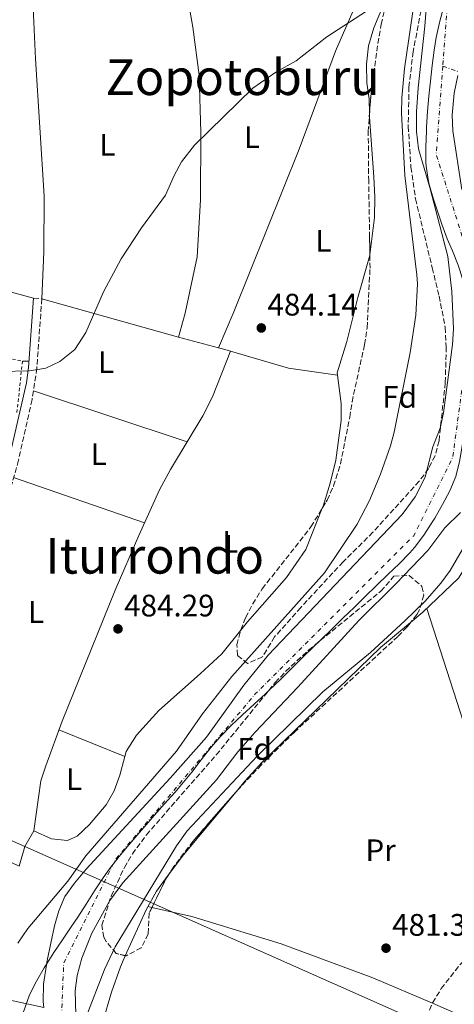
# Model space of a CAD drawing. Units: metres. Extents: x 576491 to 579917, y 4751993 to 4754344.
# Drawn here: x 577715 to 577855, y 4752219 to 4752536 of the extents above; entities that cross this region are included whole.
import ezdxf
from ezdxf.enums import TextEntityAlignment as Align

# ---------------------------------------------------------------- set-up
doc = ezdxf.new("R2010")
doc.units = ezdxf.units.M
doc.header["$MEASUREMENT"] = 0
for name, pattern in [('DGN Style 2', [1.7399219301090239, 1.043953158065414, -0.6959687720436097]), ('DGN Style 3', [2.435890702152634, 1.739921930109024, -0.6959687720436097]), ('DGN Style 4', [2.7856150101045474, 1.391937544087219, -0.6959687720436097, 0.001739921930109024, -0.6959687720436097])]:
    doc.linetypes.add(name, pattern=pattern)
for name, color, linetype, lineweight in [('Camino', 7, 'DGN Style 3', 0), ('Cauce permanente', 151, 'Continuous', 13), ('Cauce permanente (área)', 142, 'Continuous', 13), ('Cota de punto acotado terreno', 7, 'Continuous', 0), ('Curva de nivel intermedia', 30, 'Continuous', 0), ('Edificio', 1, 'Continuous', 13), ('Eje cauce permanente (área)', 70, 'DGN Style 4', 0), ('Etiqueta de uso rústico', 92, 'Continuous', 0), ('Etiqueta de zona arbolada', 92, 'Continuous', 0), ('Límite de municipio', 7, 'Continuous', 0), ('Línea de cambio de uso (parcela vista)', 92, 'Continuous', 0), ('Línea telefónica', 7, 'Continuous', 0), ('Margen derecho', 7, 'Continuous', 0), ('Puente', 1, 'Continuous', 0), ('Punto acotado terreno (símbolo)', 7, 'Continuous', 0), ('Tela metálica o alambrada', 7, 'DGN Style 2', 0), ('Texto de Área (paraje) menor', 7, 'Continuous', 0), ('Zona arbolada', 92, 'DGN Style 3', 0)]:
    doc.layers.add(name, color=color, linetype=linetype, lineweight=lineweight)
doc.styles.add('Style-Arial', font='arial.ttf')

# ---------------------------------------------------------------- blocks, each defined once
blk = doc.blocks.new('5PATER')
at = {"layer": 'Punto acotado terreno (símbolo)', "linetype": 'Continuous', "lineweight": 0}
h = blk.add_hatch(color=51, dxfattribs=at)
edge = h.paths.add_edge_path()
edge.add_ellipse((0, 0), major_axis=(-0.1095731443231308, -0.1110710700762829), ratio=0.9994222409660317, start_angle=0, end_angle=360)

msp = doc.modelspace()

# ---------------------------------------------------------------- linework, layer by layer
at = {"layer": 'Camino', "color": 7, "linetype": 'DGN Style 3', "lineweight": 0, "extrusion": (0.01113735379238929, -0.0007895885055922706, 0.9999376660074842), "elevation": 3167.299840492162, "flags": 128}
msp.add_lwpolyline([(577678.3308786938, 4752450.492321427), (577681.0110465949, 4752450.30232137)], dxfattribs=at)
at = {"layer": 'Camino', "color": 7, "linetype": 'DGN Style 3', "lineweight": 0}
msp.add_polyline3d([(577722.2499999988, 4752446.320000002, 485.5099999999949), (577720.6499999983, 4752423.920000001, 485.0099999999948), (577719.1000000016, 4752413.830000001, 484.6199999999955), (577714.7299999995, 4752394.32, 483.8699999999953), (577712.2399999973, 4752385.380000002, 483.7100000000065), (577708.9699999974, 4752375.699999999, 483.5399999999936), (577700.1499999972, 4752354.220000001, 483.3099999999977), (577680.5, 4752312.920000002, 482.9799999999959), (577673.2600000004, 4752294.400000001, 482.7400000000054), (577669.8099999991, 4752286.570000002, 482.6699999999981), (577656.9799999992, 4752264.680000001, 482.6199999999955), (577652.8999999978, 4752255.5, 482.5899999999966), (577650.3999999987, 4752251.199999999, 482.600000000006), (577644.7399999971, 4752243.850000001, 482.6699999999981)], dxfattribs=at)
at = {"layer": 'Cauce permanente', "color": 151, "linetype": 'Continuous', "lineweight": 13}
for points in [[(577722.8799999999, 4752218.119999999, 480.2799999999989), (577722.6699999999, 4752220.050000001, 478.2899999999936), (577722.8399999999, 4752225.67, 478.2899999999936), (577724.0099999999, 4752233.24, 478.2899999999936), (577726.3300000001, 4752244.439999999, 478.2200000000012), (577727.7300000004, 4752249.24, 478.1000000000058), (577729.7199999997, 4752253.869999999, 478.0299999999989), (577732.75, 4752258.189999999, 478.0299999999989), (577736.5099999999, 4752262.66, 478.0299999999989), (577763.6399999997, 4752291.99, 477.9400000000023), (577775.29, 4752305.15, 477.8699999999953), (577787.3300000001, 4752321.869999999, 477.8699999999953), (577795.1699999999, 4752331.550000001, 477.8699999999953), (577838.3700000001, 4752376.83, 477.929999999993), (577842.6100000005, 4752382.59, 477.929999999993), (577845.8499999996, 4752388.91, 477.929999999993), (577848.3300000001, 4752398.609999999, 477.929999999993), (577850.6500000004, 4752404.67, 477.929999999993), (577851.7100000001, 4752409.560000001, 477.929999999993), (577854.6500000004, 4752431.550000001, 477.9799999999959), (577854.9699999997, 4752436.59, 477.9799999999959), (577854.4100000003, 4752448.67, 477.9799999999959), (577853.1900000004, 4752459.960000001, 477.9799999999959), (577847.2999999998, 4752482.100000001, 477.9900000000052), (577843.6399999997, 4752494.529999999, 477.9900000000052), (577843.0300000003, 4752500.210000001, 477.9900000000052), (577843.04, 4752506.470000001, 477.9900000000052), (577843.5300000003, 4752514.189999999, 477.9900000000052), (577845.7699999996, 4752534.109999999, 477.9900000000052), (577846.1299999999, 4752539.630000001, 477.9900000000052)], [(577856.3399999999, 4752518.24, 477.9900000000052), (577855.1299999999, 4752512.529999999, 477.9900000000052), (577854.5499999998, 4752505.430000001, 477.9900000000052), (577854.7699999996, 4752500.430000001, 477.9900000000052), (577857.6100000005, 4752481.52, 477.9900000000052)], [(577857.25, 4752377.550000001, 477.929999999993), (577852.1299999999, 4752372.51, 477.929999999993), (577846.6900000004, 4752365.310000001, 477.929999999993), (577836.3300000001, 4752354.51, 477.8699999999953), (577824.4500000002, 4752342.779999999, 477.8699999999953), (577804.8200000003, 4752321.289999999, 477.8699999999953), (577791.0499999998, 4752306.83, 477.8699999999953), (577785.4900000002, 4752300.430000001, 477.8699999999953), (577778.5300000003, 4752291.390000001, 477.8699999999953), (577748.4100000003, 4752258.27, 477.929999999993), (577744.1799999997, 4752252.630000001, 477.9799999999959), (577738.3300000001, 4752242.039999999, 478.1699999999983), (577735.1299999999, 4752233.970000001, 478.1699999999983), (577733.6100000005, 4752228.439999999, 478.1699999999983), (577733.0499999998, 4752223.480000001, 478.1699999999983), (577733.2400000002, 4752215.880000001, 478.1699999999983)]]:
    msp.add_polyline3d(points, dxfattribs=at)
at = {"layer": 'Cauce permanente (área)', "color": 142, "linetype": 'Continuous', "lineweight": 13}
for points in [[(577722.8799999999, 4752218.119999999, 478.2899999999936), (577722.6699999999, 4752220.050000001, 478.2899999999936), (577722.8399999999, 4752225.67, 478.2899999999936), (577724.0099999999, 4752233.24, 478.2899999999936), (577726.3300000001, 4752244.439999999, 478.2200000000012), (577727.7300000004, 4752249.24, 478.1000000000058), (577729.7199999997, 4752253.869999999, 478.0299999999989), (577732.75, 4752258.189999999, 478.0299999999989), (577736.5099999999, 4752262.66, 478.0299999999989), (577763.6399999997, 4752291.99, 477.9400000000023), (577775.29, 4752305.15, 477.8699999999953), (577787.3300000001, 4752321.869999999, 477.8699999999953), (577795.1699999999, 4752331.550000001, 477.8699999999953), (577838.3700000001, 4752376.83, 477.929999999993), (577842.6100000005, 4752382.59, 477.929999999993), (577845.8499999996, 4752388.91, 477.929999999993), (577848.3300000001, 4752398.609999999, 477.929999999993), (577850.6500000004, 4752404.67, 477.929999999993), (577851.7100000001, 4752409.560000001, 477.929999999993), (577854.6500000004, 4752431.550000001, 477.9799999999959), (577854.9699999997, 4752436.59, 477.9799999999959), (577854.4100000003, 4752448.67, 477.9799999999959), (577853.1900000004, 4752459.960000001, 477.9799999999959), (577847.2999999998, 4752482.100000001, 477.9900000000052), (577843.6399999997, 4752494.529999999, 477.9900000000052), (577843.0300000003, 4752500.210000001, 477.9900000000052), (577843.04, 4752506.470000001, 477.9900000000052), (577843.5300000003, 4752514.189999999, 477.9900000000052), (577845.7699999996, 4752534.109999999, 477.9900000000052), (577846.1299999999, 4752539.630000001, 477.9900000000052)], [(577857.6100000005, 4752481.52, 477.9900000000052), (577854.7699999996, 4752500.430000001, 477.9900000000052), (577854.5499999998, 4752505.430000001, 477.9900000000052), (577855.1299999999, 4752512.529999999, 477.9900000000052), (577856.3399999999, 4752518.24, 477.9900000000052)], [(577733.2400000002, 4752215.880000001, 478.1699999999983), (577733.0499999998, 4752223.480000001, 478.1699999999983), (577733.6100000005, 4752228.439999999, 478.1699999999983), (577735.1299999999, 4752233.970000001, 478.1699999999983), (577738.3300000001, 4752242.039999999, 478.1699999999983), (577744.1799999997, 4752252.630000001, 477.9799999999959), (577748.4100000003, 4752258.27, 477.929999999993), (577778.5300000003, 4752291.390000001, 477.8699999999953), (577785.4900000002, 4752300.430000001, 477.8699999999953), (577791.0499999998, 4752306.83, 477.8699999999953), (577804.8200000003, 4752321.289999999, 477.8699999999953), (577824.4500000002, 4752342.779999999, 477.8699999999953), (577836.3300000001, 4752354.51, 477.8699999999953), (577846.6900000004, 4752365.310000001, 477.929999999993), (577852.1299999999, 4752372.51, 477.929999999993), (577857.25, 4752377.550000001, 477.929999999993)]]:
    msp.add_polyline3d(points, dxfattribs=at)
at = {"layer": 'Curva de nivel intermedia', "color": 30, "linetype": 'Continuous', "lineweight": 0, "flags": 128}
for points, elevation in [([(577714.5199999994, 4752238.890000001), (577717.7900000017, 4752243.550000001), (577730.6300000006, 4752258.800000001), (577736.4900000013, 4752267), (577765.6500000014, 4752300.670000001), (577774.0500000012, 4752312.67), (577783.5400000018, 4752324.699999999), (577813.3400000012, 4752358.03), (577823.8900000014, 4752373.77), (577827.9400000015, 4752381.380000001), (577831.4200000018, 4752389.890000001), (577834.6800000005, 4752398.989999999), (577835.8899999998, 4752403.310000001), (577840.9700000003, 4752428.99), (577842.8099999998, 4752440.990000002), (577843.3300000007, 4752451.119999998), (577843.1699999997, 4752454.029999998), (577839.2900000017, 4752485.949999999), (577838.2099999998, 4752506.029999998), (577838.2600000014, 4752511.029999998), (577839.2100000012, 4752520.429999999), (577843.7300000008, 4752551.310000001)], 480.0000000000001), ([(577709.1200000015, 4752422.869999998), (577718.25, 4752423.069999999), (577723.5300000017, 4752423.95), (577728.0100000009, 4752426.16), (577732.8900000004, 4752430), (577736.4900000013, 4752435.419999998), (577742.1300000006, 4752448.51), (577747.8500000006, 4752459.149999999), (577754.4100000008, 4752469.149999999), (577762.0900000008, 4752479.630000001), (577764.8899999993, 4752486.029999999), (577767.2300000017, 4752490.449999998), (577771.4200000004, 4752495.789999999), (577790.3300000001, 4752514.109999998), (577797.6500000003, 4752519.31), (577804.2100000005, 4752522.91), (577814.1300000002, 4752530.669999998), (577826.890000001, 4752538.909999999)], 485), ([(577857.77, 4752365.470000001), (577853.8499999995, 4752358.83), (577850.9200000013, 4752354.78), (577845.8200000006, 4752348.959999999), (577839.3200000008, 4752342.58), (577828.2099999997, 4752332.430000001), (577812.8499999995, 4752319.71), (577791.6500000011, 4752299.07), (577769.0700000012, 4752274.99), (577765.6500000014, 4752270.199999998), (577745.8800000013, 4752237.679999999), (577742.4500000003, 4752230.329999999), (577736.5499999993, 4752215.159999999)], 480.0000000000002)]:
    msp.add_lwpolyline(points, dxfattribs=dict(at, elevation=elevation))
at = {"layer": 'Edificio', "color": 1, "linetype": 'Continuous', "lineweight": 13}
msp.add_polyline3d([(577691.3700000001, 4752281.08, 481.820000000007), (577716.7699999996, 4752269.960000001, 480.7299999999959), (577714.9699999997, 4752263.640000001, 480.6199999999953), (577700.25, 4752270.600000001, 481.2599999999948), (577695.29, 4752258.439999999, 481.1399999999995), (577683.1699999999, 4752263.800000001, 481.6900000000023)], close=True, dxfattribs=at)
at = {"layer": 'Edificio', "color": 51, "linetype": 'Continuous', "lineweight": 13}
msp.add_polyline3d([(577714.9699999997, 4752263.640000001, 480.6199999999953), (577700.25, 4752270.600000001, 481.2599999999948), (577695.29, 4752258.439999999, 481.1399999999995), (577683.1699999999, 4752263.800000001, 481.6900000000023), (577691.3700000001, 4752281.08, 481.820000000007), (577716.7699999996, 4752269.960000001, 480.7299999999959), (577714.9699999997, 4752263.640000001, 480.6199999999953)], dxfattribs=at)
at = {"layer": 'Eje cauce permanente (área)', "color": 70, "linetype": 'DGN Style 4', "lineweight": 0, "extrusion": (2.32866036614878e-05, 0.0001533963472179921, 0.9999999879636473), "elevation": 1222.397985181763, "flags": 128}
msp.add_lwpolyline([(577851.5086676179, 4752521.088403437), (577849.3786676186, 4752492.788403777), (577862.3086671501, 4752451.658401146), (577854.728666919, 4752395.148400304), (577842.1186669222, 4752369.898400646), (577791.0586664708, 4752318.93839836), (577745.9486660169, 4752265.588396083), (577729.2986664869, 4752232.3083996), (577727.718666721, 4752193.488401596), (577727.098666721, 4752148.518402128), (577707.2186660279, 4752086.658398324), (577710.0686660268, 4752044.218398815), (577721.4286657912, 4752032.218397381), (577755.178665782, 4752032.21839726), (577789.8786657718, 4752021.168397266), (577805.9586657676, 4752006.478397381)], dxfattribs=at)
at = {"layer": 'Eje cauce permanente (área)', "color": 70, "linetype": 'DGN Style 4', "lineweight": 0}
for points in [[(578248.2999999998, 4752757.41, 480.070000000007), (578179.8399999999, 4752753.619999999, 479.929999999993), (578144.5099999999, 4752748.57, 480), (578087.3200000003, 4752734.100000001, 479.9499999999971), (578038.4199999999, 4752729.050000001, 479.9499999999971), (577985.4199999999, 4752704.74, 479.8999999999942), (577941.75, 4752683.369999999, 479.9199999999983), (577908.6299999999, 4752644.539999999, 479.8999999999942), (577873.29, 4752594.350000001, 479.8899999999995), (577853.1699999999, 4752543.109999999, 479.9199999999983), (577851.5199999996, 4752521.220000001, 479.9199999999983)], [(577851.5199999996, 4752521.220000001, 479.9199999999983), (577856.5871000001, 4752519.397600001, 479.9088999999949)]]:
    msp.add_polyline3d(points, dxfattribs=at)
at = {"layer": 'Límite de municipio', "color": 7, "linetype": 'Continuous', "lineweight": 0, "extrusion": (-0.0003601895139576581, 0.0003624599124931102, 0.9999998694431543), "elevation": 1994.378792579547, "flags": 128}
msp.add_lwpolyline([(577878.6553653865, 4752601.749311868), (577876.2553655438, 4752597.359311842), (577874.0653620826, 4752593.529315433), (577871.5753622457, 4752589.189315394), (577869.1953659994, 4752584.799311747), (577868.9453660155, 4752584.309311747), (577866.7153661597, 4752579.829311749), (577864.5853662989, 4752575.299311769), (577862.5853700306, 4752570.719308184), (577861.5053701025, 4752568.109308213), (577859.6553702209, 4752563.459308277), (577857.8853703362, 4752558.779308354), (577856.2253740455, 4752554.069304823), (577854.6553741471, 4752549.31930493), (577853.1953778429, 4752544.51930143), (577851.8453815345, 4752539.709297945), (577850.6253852131, 4752534.859294479), (577849.5653852832, 4752529.969294663), (577848.8653853294, 4752525.919294837), (577848.2153853693, 4752520.959295077), (577847.6653854079, 4752515.989295333), (577847.1653854402, 4752511.129295588), (577846.7553854667, 4752506.149295861), (577846.4353854873, 4752501.159296146), (577846.3653854915, 4752499.809296226), (577846.1453891088, 4752494.809292902), (577846.1953891026, 4752489.809293237), (577846.2753890994, 4752488.559293329), (577846.9953890515, 4752483.609293747), (577847.2053890388, 4752482.709293833), (577848.6453853447, 4752477.92929796), (577850.2753816361, 4752473.189302109), (577851.3753815625, 4752469.879302472), (577853.0653778523, 4752465.179306624), (577854.7353777458, 4752461.309307097), (577856.635377621, 4752456.689307649), (577857.2453775809, 4752454.839307849), (577858.6153774931, 4752450.019308344), (577859.5853810308, 4752445.109305169), (577859.8453810156, 4752443.079305337), (577860.1753809925, 4752438.089305707), (577860.2553845911, 4752433.089302422), (577860.2453845901, 4752428.07930275), (577860.2453845901, 4752427.099302813), (577860.1253845969, 4752422.099303126), (577859.8653882177, 4752417.099299797), (577859.5553882391, 4752412.969300029), (577859.0853882671, 4752407.989300294), (577858.475391909, 4752403.029296914), (577857.8653919493, 4752398.409297138), (577857.0753920014, 4752393.469297361), (577855.8253920824, 4752388.629297515), (577853.9453922018, 4752384.06929757), (577851.6053923537, 4752379.639297555), (577849.0553925221, 4752375.309297507), (577848.2553925733, 4752373.999297488), (577845.5153927489, 4752369.799297407), (577842.485392948, 4752365.829297271), (577841.0353894371, 4752364.149300816), (577837.5553896662, 4752360.5593006), (577833.9353899, 4752357.109300351), (577830.3153901338, 4752353.639300109), (577830.1953901405, 4752353.519300099), (577826.6253903718, 4752350.019299863), (577823.0453906058, 4752346.539299624), (577819.4553944407, 4752343.049295761), (577815.8653946738, 4752339.569295521), (577812.285394904, 4752336.089295281), (577810.0053950545, 4752333.85929513), (577806.445395283, 4752330.359294895), (577802.8753955143, 4752326.84929466), (577799.3053957493, 4752323.349294424), (577795.7153995804, 4752319.869290559), (577794.4953996609, 4752318.719290476), (577790.8153998998, 4752315.329290218), (577787.1154001406, 4752311.969289957), (577783.4654003751, 4752308.549289704), (577779.975404205, 4752304.969285859), (577776.8654044074, 4752301.379285689), (577773.7654046069, 4752297.459285541), (577770.7054048068, 4752293.489285403), (577767.5654050099, 4752289.599285249), (577765.3054051587, 4752286.979285126), (577761.9854053737, 4752283.239284937), (577758.6354055895, 4752279.519284745), (577755.3454094057, 4752275.759280938), (577753.7754095072, 4752273.939280852), (577750.5154097171, 4752270.149280677), (577747.3154099254, 4752266.30928051), (577744.2454101243, 4752262.359280367), (577742.1654102609, 4752259.429280289), (577739.4154104393, 4752255.259280205), (577736.7254106124, 4752251.03928013), (577734.0154107874, 4752246.829280053), (577731.8554109274, 4752243.649279981), (577729.0154075099, 4752239.529283504), (577726.2154040888, 4752235.389287036), (577723.5254042657, 4752231.169286962), (577723.1454042913, 4752230.529286954), (577720.6654044518, 4752226.189286915), (577718.3654046003, 4752221.749286907)], dxfattribs=at)
at = {"layer": 'Límite de municipio', "color": 7, "linetype": 'Continuous', "lineweight": 0}
msp.add_polyline3d([(577718.2300000004, 4752222.16, 479.97), (577716.1999999993, 4752216.460000001, 480.11)], dxfattribs=at)
at = {"layer": 'Línea de cambio de uso (parcela vista)', "color": 92, "linetype": 'Continuous', "lineweight": 0, "extrusion": (0.04907430871336537, 0.1860527300223788, 0.9813134534263377), "elevation": 913033.1655490524, "flags": 128}
msp.add_lwpolyline([(653519.9385723713, -4653906.540913684), (653494.5657855548, -4653908.72368467), (653463.0308908395, -4653908.515801718)], dxfattribs=at)
at = {"layer": 'Línea de cambio de uso (parcela vista)', "color": 92, "linetype": 'Continuous', "lineweight": 0, "extrusion": (0.01135535575007277, -0.003186609587948269, 0.9999304482888414), "elevation": -8098.583096439592, "flags": 128}
msp.add_lwpolyline([(577679.4895643068, 4752444.642342331), (577723.5728541816, 4752432.272279524)], dxfattribs=at)
at = {"layer": 'Línea de cambio de uso (parcela vista)', "color": 92, "linetype": 'Continuous', "lineweight": 0, "flags": 128}
for points, elevation in [([(577766.3300000001, 4752433.949999999), (577779.2099000001, 4752430.539799999)], 484.8600000000006), ([(577716.0099999999, 4752426.27), (577718.1100000005, 4752426.17)], 485.2200000000012), ([(577817.5875000004, 4752421.7304), (577817.5899999999, 4752421.730000001)], 484.3699999999953)]:
    msp.add_lwpolyline(points, dxfattribs=dict(at, elevation=elevation))
at = {"layer": 'Línea de cambio de uso (parcela vista)', "color": 92, "linetype": 'Continuous', "lineweight": 0, "extrusion": (-0.09781025143741255, -0.369123250260675, 0.9242192276893754), "elevation": -1810297.220349961, "flags": 128}
msp.add_lwpolyline([(-658783.7645944438, 4382722.100659085), (-658782.39893561, 4382722.100659084), (-658779.7136122347, 4382722.024453605)], dxfattribs=at)
at = {"layer": 'Línea de cambio de uso (parcela vista)', "color": 92, "linetype": 'Continuous', "lineweight": 0, "extrusion": (-0.005734948772126333, -0.01471138354618773, 0.999875335007689), "elevation": -72743.5992466122, "flags": 128}
msp.add_lwpolyline([(577776.3871026726, 4751873.520488033), (577776.3848021361, 4751873.514587396)], dxfattribs=at)
at = {"layer": 'Línea de cambio de uso (parcela vista)', "color": 92, "linetype": 'Continuous', "lineweight": 0, "extrusion": (0.02004554421026244, 0.02992918723064729, 0.9993509993535941), "elevation": 154302.8434073938, "flags": 128}
msp.add_lwpolyline([(2164582.408200747, -4267340.238524317), (2164563.817407871, -4267346.093289655), (2164549.473348238, -4267353.033504613)], dxfattribs=at)
at = {"layer": 'Línea de cambio de uso (parcela vista)', "color": 92, "linetype": 'Continuous', "lineweight": 0, "extrusion": (0.01180766722877783, -0.003908121263840777, 0.9999226497998741), "elevation": -11266.49819879352, "flags": 128}
msp.add_lwpolyline([(577673.5276275107, 4752408.93204676), (577723.141844041, 4752392.511921364)], dxfattribs=at)
at = {"layer": 'Línea de cambio de uso (parcela vista)', "color": 92, "linetype": 'Continuous', "lineweight": 0, "extrusion": (0.0239185433154157, -0.008265758747406204, 0.9996797389754373), "elevation": -24979.15657494842, "flags": 128}
msp.add_lwpolyline([(4680434.017549632, 1005870.27039616), (4680434.017549633, 1005914.922936962)], dxfattribs=at)
at = {"layer": 'Línea de cambio de uso (parcela vista)', "color": 92, "linetype": 'Continuous', "lineweight": 0, "extrusion": (0.002863961044200121, -0.008897695922209622, 0.9999563134129477), "elevation": -40148.26649140301, "flags": 128}
msp.add_lwpolyline([(577842.6601840523, 4752177.499209202), (577854.4611667215, 4752140.837757949)], dxfattribs=at)
at = {"layer": 'Línea de cambio de uso (parcela vista)', "color": 92, "linetype": 'Continuous', "lineweight": 0, "extrusion": (-0.0201854265822381, 0.008140526045087741, 0.9997631121367713), "elevation": 27508.43762197035, "flags": 128}
msp.add_lwpolyline([(-4623473.357184877, -1241343.72356037), (-4623473.357184877, -1241320.751004176)], dxfattribs=at)
at = {"layer": 'Línea de cambio de uso (parcela vista)', "color": 92, "linetype": 'Continuous', "lineweight": 0, "extrusion": (0.1256607030209355, -0.09467634478383864, 0.9875453293164096), "elevation": -376847.8841709948, "flags": 128}
msp.add_lwpolyline([(4143222.802322109, 2368434.5988063), (4143231.010201803, 2368434.5988063), (4143257.417498338, 2368433.298394253)], dxfattribs=at)
at = {"layer": 'Línea de cambio de uso (parcela vista)', "color": 92, "linetype": 'Continuous', "lineweight": 0, "extrusion": (0.0103949619568403, 0.01769952981002189, 0.9997893135108116), "elevation": 90602.56561594858, "flags": 128}
msp.add_lwpolyline([(1908496.365354993, -4389448.652417773), (1908496.365354993, -4389454.498578907)], dxfattribs=at)
at = {"layer": 'Línea de cambio de uso (parcela vista)', "color": 92, "linetype": 'Continuous', "lineweight": 0, "extrusion": (0.006713321268563907, -0.001515196056144763, 0.9999763174687971), "elevation": -2839.248268684014, "flags": 128}
msp.add_lwpolyline([(577741.5023391938, 4752251.452440151), (577740.1700061115, 4752251.753140496)], dxfattribs=at)
at = {"layer": 'Línea de cambio de uso (parcela vista)', "color": 92, "linetype": 'Continuous', "lineweight": 0, "extrusion": (-0.003879995230490671, 0.001659487019878131, 0.999991095830279), "elevation": 6126.212284215615, "flags": 128}
msp.add_lwpolyline([(577852.6307056375, 4752212.907187575), (577845.7022344045, 4752215.870491656)], dxfattribs=at)
at = {"layer": 'Línea de cambio de uso (parcela vista)', "color": 92, "linetype": 'Continuous', "lineweight": 0}
for points in [[(577828.5290999999, 4752552.597899999, 485.8899999999995), (577816.9299999997, 4752526.029999999, 485.4100000000035), (577805.2100000001, 4752494.430000001, 484.9900000000052), (577784.1299999999, 4752442.109999999, 484.3300000000018), (577779.2099000001, 4752430.539799999, 484.8600000000006)], [(577827.9040999999, 4752506.0121, 484.8000000000029), (577827.8099999996, 4752510.59, 484.8000000000029), (577827.0099999999, 4752515.789999999, 484.9199999999983), (577826.9699999997, 4752521.869999999, 485.0399999999936), (577827.6100000005, 4752527.789999999, 485.2799999999989), (577829.29, 4752533.550000001, 485.3999999999942), (577833.1699999999, 4752542.83, 485.5800000000018), (577833.7495999997, 4752552.710000001, 485.886599999998)], [(577766.3300000001, 4752433.949999999, 484.8600000000006), (577768.4500000002, 4752441.630000001, 485.1600000000035), (577772.3300000001, 4752459.789999999, 485.1600000000035), (577773.3700000001, 4752478.109999999, 485.2200000000012), (577773.5300000003, 4752499.869999999, 485.3999999999942), (577772.9299999997, 4752518.350000001, 485.6399999999995), (577770.9699999997, 4752533.789999999, 486), (577768.2107999995, 4752549.015699999, 486.3499000000011)], [(577722.25, 4752446.32, 485.3999999999942), (577722.8499999996, 4752461.470000001, 485.5800000000018), (577723.0499999998, 4752479.390000001, 485.5200000000041), (577720.25, 4752523.550000001, 486.2400000000052), (577719.29, 4752544.91, 486.5099999999948)], [(577827.9982000003, 4752460.423000001, 484.6147999999957), (577829.4900000002, 4752472.51, 484.5), (577829.5700000003, 4752479.07, 484.5), (577829.25, 4752485.550000001, 484.5599999999977), (577827.9299999997, 4752504.75, 484.8000000000029), (577827.9040999999, 4752506.0121, 484.8000000000029)], [(577817.5875000004, 4752421.7304, 484.3752999999998), (577817.4900000002, 4752422.51, 484.3800000000047), (577820.6100000005, 4752432.51, 484.5), (577824.1299999999, 4752446.75, 484.6199999999953), (577827.9299999997, 4752459.869999999, 484.6199999999953), (577827.9982000003, 4752460.423000001, 484.6147999999957)], [(577783.1076999997, 4752429.4341, 484.8298999999971), (577777.29, 4752414.75, 484.6499999999942), (577774.2100000001, 4752408.67, 484.5899999999965), (577763.7699999996, 4752391.310000001, 484.1699999999983), (577760.2100000001, 4752384.83, 484.1699999999983), (577753.5300000003, 4752370.109999999, 483.8099999999977), (577745.8499999996, 4752352.51, 483.75), (577728.7699999996, 4752310.359999999, 483.929999999993), (577723.5300000003, 4752295.960000001, 484.0500000000029), (577721.9699999997, 4752291.16, 484.0500000000029), (577719.7300000004, 4752275, 484.2599999999948)], [(577812.6567000002, 4752378.860900001, 484.1970000000001), (577812.9299999997, 4752379.550000001, 484.1999999999971), (577815.2100000001, 4752386.99, 484.2599999999948), (577817.0499999998, 4752394.350000001, 484.320000000007), (577818.7699999996, 4752407.07, 484.3800000000047), (577818.7300000004, 4752412.59, 484.320000000007), (577817.5875000004, 4752421.7304, 484.3752999999998)], [(577841.0831000004, 4752342.039200001, 481.9670000000042), (577845.1299999999, 4752345.390000001, 481.7899999999936), (577856.6100000005, 4752356.350000001, 481.5500000000029), (577862.1299999999, 4752365.310000001, 481.4900000000052), (577864.3300000001, 4752370.67, 481.4900000000052), (577868.4900000002, 4752386.27, 481.6699999999983), (577873.4100000003, 4752409.949999999, 481.6699999999983), (577874.9299999997, 4752418.59, 481.7299999999959), (577877.6100000005, 4752419.710000001, 481.6699999999983), (577892.5700000003, 4752415.15, 481.4900000000052), (577903.3300000001, 4752411.07, 481.429999999993), (577905.7699999996, 4752408.109999999, 481.6699999999983), (577907.6500000004, 4752403.789999999, 481.7899999999936), (577908.0499999998, 4752376.67, 481.7299999999959), (577908.6196, 4752372.5799, 481.7299999999959)], [(577786.4051999999, 4752339.6283, 484.0325000000012), (577788.6100000005, 4752342.350000001, 484.0800000000018), (577801.0899999999, 4752356.59, 484.0800000000018), (577807.4100000003, 4752365.630000001, 484.1399999999995), (577812.6567000002, 4752378.860900001, 484.1970000000001)], [(577784.8863000004, 4752287.558300001, 482.485400000005), (577787.8099999996, 4752291.07, 482.4499999999971), (577793.25, 4752297.15, 482.3899999999995), (577831.4100000003, 4752334.029999999, 482.3899999999995), (577841.0831000004, 4752342.039200001, 481.9670000000042)], [(577749.0602000002, 4752298.979900001, 484.4521999999997), (577749.4900000002, 4752300.52, 484.4400000000023), (577752.7699999996, 4752305.800000001, 484.320000000007), (577759.9299999997, 4752313.789999999, 484.1399999999995), (577773.29, 4752325.550000001, 483.8399999999965), (577780.25, 4752332.029999999, 483.8999999999942), (577786.4051999999, 4752339.6283, 484.0325000000012)], [(577719.7300000004, 4752275, 484.2599999999948), (577725.3700000001, 4752272.439999999, 484.2599999999948), (577730.5700000003, 4752271.880000001, 484.2599999999948), (577733.6900000004, 4752273.32, 484.2599999999948), (577737.5700000003, 4752277, 484.2599999999948), (577742.9699999997, 4752283.4, 484.2599999999948), (577745.5700000003, 4752287.880000001, 484.3800000000047), (577747.3700000001, 4752292.92, 484.5), (577749.0602000002, 4752298.979900001, 484.4521999999997)], [(577749.1705, 4752234.781199999, 483.0288), (577755.8499999996, 4752249.560000001, 482.6900000000023), (577759.1699999999, 4752255.560000001, 482.6900000000023), (577763.0308999997, 4752260.6845, 482.6900000000023)], [(577848.1815999999, 4752219.4933, 482.0182000000059), (577828.9699999997, 4752227.710000001, 481.929999999993), (577799.4100000003, 4752238.680000001, 481.8699999999953), (577770.6100000005, 4752247.4, 482.5899999999965), (577757.7622999996, 4752250.2993, 482.680600000007)], [(577741.7800000003, 4752213.210000001, 483.7100000000065), (577744.7300000004, 4752223.08, 483.4100000000035), (577747.5700000003, 4752231.24, 483.1100000000006), (577749.1705, 4752234.781199999, 483.0288)]]:
    msp.add_polyline3d(points, dxfattribs=at)
at = {"layer": 'Línea telefónica', "color": 7, "linetype": 'Continuous', "lineweight": 0}
msp.add_polyline3d([(578173.9600000014, 4752010.800000001, 485.5), (578165.8364472053, 4752015.623745399, 485.4388999999938), (578042.3999999987, 4752088.92, 484.5099999999948), (577985.8999999977, 4752180.23, 483.4600000000065), (577848.3900000016, 4752211.54, 482.070000000007), (577716.7699999985, 4752269.960000001, 484.3800000000047)], dxfattribs=at)
at = {"layer": 'Margen derecho', "color": 7, "linetype": 'Continuous', "lineweight": 0}
msp.add_polyline3d([(577719.5699999987, 4752446.51, 485.5399999999936), (577717.9699999985, 4752424.190000001, 485.0200000000042), (577717.3200000001, 4752419.24, 484.8699999999953), (577709.649999999, 4752386.11, 483.8000000000029), (577706.4499999982, 4752376.640000002, 483.6399999999995), (577697.6999999997, 4752355.310000001, 483.4100000000035), (577678.0500000003, 4752314.040000002, 483.0899999999964), (577676.0399999986, 4752309.460000002, 483.0200000000043), (577670.7600000014, 4752295.4, 482.8399999999965), (577667.4100000008, 4752287.800000001, 482.7899999999936), (577654.61, 4752265.960000001, 482.7400000000054), (577647.9699999992, 4752252.449999999, 482.7100000000065), (577642.2800000006, 4752245.050000001, 482.7700000000041)], dxfattribs=at)
at = {"layer": 'Puente', "color": 1, "linetype": 'Continuous', "lineweight": 0, "extrusion": (0.004925721690605389, -0.001066851625479927, 0.9999872994660663), "elevation": -1743.935604594587, "flags": 128}
msp.add_lwpolyline([(577690.2353454314, 4752224.003905315), (577713.5056542188, 4752218.963902446)], dxfattribs=at)
at = {"layer": 'Tela metálica o alambrada', "color": 7, "linetype": 'DGN Style 2', "lineweight": 0}
msp.add_polyline3d([(577675.0499999998, 4752413.560000001, 487.0800000000018), (577655.6900000004, 4752417.960000001, 487.0200000000041), (577659.8499999996, 4752437.4, 486.8999999999942), (577716.0099999999, 4752426.27, 486.8399999999965), (577714.2100000001, 4752409.390000001, 487.1399999999995)], dxfattribs=at)
at = {"layer": 'Zona arbolada', "color": 92, "linetype": 'DGN Style 3', "lineweight": 0, "elevation": 489.1499999999942, "flags": 128}
msp.add_lwpolyline([(577763.0308999997, 4752260.6845), (577762.1699999999, 4752259.289999999), (577757.7622999996, 4752250.2993)], dxfattribs=at)
at = {"layer": 'Zona arbolada', "color": 92, "linetype": 'DGN Style 3', "lineweight": 0}
for points in [[(577847.7100000001, 4752555.82, 487.820000000007), (577841.9600000001, 4752525.869999999, 488.0500000000029), (577840.6200000001, 4752514.57, 487.7899999999936), (577840.3700000001, 4752501.84, 487.1199999999953), (577841.2599999999, 4752488.66, 486.3699999999953), (577842.7300000004, 4752478.51, 485.9700000000012), (577848.1100000005, 4752456.289999999, 485.25), (577850.3399999999, 4752447.180000001, 485.5299999999989), (577852.29, 4752437.07, 486.2700000000041), (577852.6100000005, 4752430.83, 486.75), (577852.3300000001, 4752419.279999999, 487.4700000000012), (577850.2999999998, 4752400.59, 488.9100000000035), (577849.0199999996, 4752395.76, 489.3000000000029), (577846.9299999997, 4752391.630000001, 489.6300000000047), (577843.8799999999, 4752387.550000001, 489.8099999999977), (577829, 4752371.130000001, 489.1199999999953), (577819.3600000005, 4752361.609999999, 489.0200000000041), (577805.7400000002, 4752346.939999999, 488.9799999999959), (577797.29, 4752337.470000001, 488.9700000000012), (577793.3700000001, 4752330.99, 488.9700000000012), (577788.6100000005, 4752328.91, 488.9700000000012), (577785.29, 4752331.550000001, 488.9700000000012), (577785.1299999999, 4752334.91, 488.9700000000012), (577786.4299999997, 4752339.720000001, 488.9700000000012), (577787.9299999997, 4752343.630000001, 488.9700000000012), (577790.2400000002, 4752348.07, 489.0800000000018), (577793.3399999999, 4752352.970000001, 489.0899999999965), (577809, 4752372.91, 489.0899999999965), (577814.2599999999, 4752381.470000001, 489.0399999999936), (577816.3099999996, 4752386.060000001, 489), (577818.54, 4752393.180000001, 488.8300000000018), (577821.5300000003, 4752408.189999999, 488.1300000000047), (577822.2599999999, 4752413.140000001, 488.0200000000041), (577826.29, 4752431.550000001, 487.2299999999959), (577827.1299999999, 4752436.99, 487.1100000000006), (577828.0499999998, 4752456.109999999, 486.75), (577827.9299999997, 4752466.109999999, 486.8899999999995), (577827.6200000001, 4752484.15, 487.6999999999971), (577827.4800000004, 4752500.07, 487.6000000000058), (577828.2999999998, 4752511.560000001, 487.6499999999942), (577830.6100000005, 4752528.51, 487.7100000000065), (577831.6900000004, 4752534.67, 487.6499999999942), (577841.0099999999, 4752577.789999999, 487.4100000000035)], [(577827.9040999999, 4752506.0121, 487.6258999999991), (577828.2999999998, 4752511.560000001, 487.6499999999942), (577830.6100000005, 4752528.51, 487.7100000000065), (577831.6900000004, 4752534.67, 487.6499999999942), (577838.5565, 4752566.438800001, 487.4731999999931)], [(577847.7100000001, 4752555.82, 487.820000000007), (577841.9600000001, 4752525.869999999, 488.0500000000029), (577840.6200000001, 4752514.57, 487.7899999999936), (577840.3700000001, 4752501.84, 487.1199999999953), (577841.2599999999, 4752488.66, 486.3699999999953), (577842.7300000004, 4752478.51, 485.9700000000012), (577848.1100000005, 4752456.289999999, 485.25), (577850.3399999999, 4752447.180000001, 485.5299999999989), (577852.29, 4752437.07, 486.2700000000041), (577852.6100000005, 4752430.83, 486.75), (577852.3300000001, 4752419.279999999, 487.4700000000012), (577850.2999999998, 4752400.59, 488.9100000000035), (577849.0199999996, 4752395.76, 489.3000000000029), (577846.9299999997, 4752391.630000001, 489.6300000000047), (577843.8799999999, 4752387.550000001, 489.8099999999977), (577829, 4752371.130000001, 489.1199999999953), (577819.3600000005, 4752361.609999999, 489.0200000000041), (577805.7400000002, 4752346.939999999, 488.9799999999959), (577797.29, 4752337.470000001, 488.9700000000012), (577793.3700000001, 4752330.99, 488.9700000000012), (577788.6100000005, 4752328.91, 488.9700000000012), (577785.29, 4752331.550000001, 488.9700000000012), (577785.1299999999, 4752334.91, 488.9700000000012), (577786.4051999999, 4752339.6283, 488.9700000000012)], [(577827.9982000003, 4752460.423000001, 486.8104000000022), (577827.9299999997, 4752466.109999999, 486.8899999999995), (577827.6200000001, 4752484.15, 487.6999999999971), (577827.4800000004, 4752500.07, 487.6000000000058), (577827.9040999999, 4752506.0121, 487.6258999999991)], [(577812.6567000002, 4752378.860900001, 489.0552000000025), (577814.2599999999, 4752381.470000001, 489.0399999999936), (577816.3099999996, 4752386.060000001, 489), (577818.54, 4752393.180000001, 488.8300000000018), (577821.5300000003, 4752408.189999999, 488.1300000000047), (577822.2599999999, 4752413.140000001, 488.0200000000041), (577826.29, 4752431.550000001, 487.2299999999959), (577827.1299999999, 4752436.99, 487.1100000000006), (577828.0499999998, 4752456.109999999, 486.75), (577827.9982000003, 4752460.423000001, 486.8104000000022)], [(577786.4051999999, 4752339.6283, 488.9700000000012), (577786.4299999997, 4752339.720000001, 488.9700000000012), (577787.9299999997, 4752343.630000001, 488.9700000000012), (577790.2400000002, 4752348.07, 489.0800000000018), (577793.3399999999, 4752352.970000001, 489.0899999999965), (577809, 4752372.91, 489.0899999999965), (577812.6567000002, 4752378.860900001, 489.0552000000025)], [(577749.1705, 4752234.781199999, 489.0899999999965), (577746.25, 4752235.560000001, 489.0899999999965), (577742.9699999997, 4752239.34, 489.0500000000029), (577742.25, 4752240.76, 489.0299999999989), (577741.5700000003, 4752244.600000001, 488.9100000000035), (577744.5800000001, 4752253.99, 488.8800000000047), (577748.8600000005, 4752263.180000001, 488.8600000000006), (577751.4699999997, 4752267.57, 488.8600000000006), (577755.9699999997, 4752273.720000001, 488.8500000000058), (577778.4900000002, 4752299.470000001, 488.8500000000058), (577797.4900000002, 4752322.75, 488.0099999999948), (577800.8899999997, 4752326.41, 488.0099999999948), (577808.2599999999, 4752333.189999999, 488.0099999999948), (577831.5499999998, 4752352.17, 488.0099999999948), (577835.7300000004, 4752356.99, 488.0099999999948), (577840.6900000004, 4752357.230000001, 488.1300000000047), (577844.8099999996, 4752353.710000001, 488.25), (577845.4100000003, 4752350.91, 488.3099999999977), (577844, 4752346.16, 488.3999999999942), (577843.1299999999, 4752344.67, 488.429999999993), (577841.0831000004, 4752342.039200001, 488.5481)], [(577841.0831000004, 4752342.039200001, 488.5481), (577840.0099999999, 4752340.66, 488.6100000000006), (577837.0499999998, 4752337.630000001, 488.7299999999959), (577803.7000000002, 4752306.82, 488.8099999999977), (577793.0300000003, 4752296.279999999, 488.8600000000006), (577785.6500000004, 4752288.430000001, 488.9100000000035), (577784.8863000004, 4752287.558300001, 488.9225000000006)], [(577784.8863000004, 4752287.558300001, 488.9225000000006), (577771.0099999999, 4752271.720000001, 489.1499999999942), (577764.7999999998, 4752263.550000001, 489.1499999999942), (577763.0308999997, 4752260.6845, 489.1499999999942)], [(577757.7622999996, 4752250.2993, 489.1499999999942), (577756.8899999997, 4752248.52, 489.1499999999942), (577756.5300000003, 4752241.800000001, 489.0899999999965), (577754.3099999996, 4752237.369999999, 489.1499999999942), (577749.4000000004, 4752234.720000001, 489.0899999999965), (577749.1705, 4752234.781199999, 489.0899999999965)], [(577848.1815999999, 4752219.4933, 490.7700000000041), (577848.25, 4752219.65, 490.7700000000041), (577851.04, 4752224.220000001, 490.8399999999965), (577857.2800000003, 4752232.199999999, 490.8899999999995), (577861.29, 4752236.350000001, 490.8899999999995), (577865.4900000002, 4752239.710000001, 490.8899999999995), (577869.8499999996, 4752242.350000001, 490.8899999999995), (577874.9299999997, 4752243.949999999, 490.8899999999995), (577879.9000000004, 4752244, 490.8899999999995), (577881.9341000002, 4752243.494999999, 490.8899999999995)], [(577865.7100000001, 4752179.960000001, 492.2700000000041), (577854.7300000004, 4752190.109999999, 492.2700000000041), (577852.1699999999, 4752192.99, 492.3300000000018), (577848.1900000004, 4752195.76, 492.3300000000018), (577844.5700000003, 4752198.75, 492.3300000000018), (577842.7400000002, 4752203.58, 492.3300000000018), (577842.8899999997, 4752204.83, 492.3300000000018), (577844.2100000001, 4752209.550000001, 491.6600000000035), (577846.25, 4752215.07, 490.7700000000041), (577848.25, 4752219.65, 490.7700000000041), (577851.04, 4752224.220000001, 490.8399999999965), (577857.2800000003, 4752232.199999999, 490.8899999999995)], [(577845.9232999999, 4752197.632200001, 492.3300000000018), (577844.5700000003, 4752198.75, 492.3300000000018), (577842.7400000002, 4752203.58, 492.3300000000018), (577842.8899999997, 4752204.83, 492.3300000000018), (577844.2100000001, 4752209.550000001, 491.6600000000035), (577846.25, 4752215.07, 490.7700000000041), (577848.1815999999, 4752219.4933, 490.7700000000041)]]:
    msp.add_polyline3d(points, dxfattribs=at)
msp.add_polyline3d([(577754.3099999996, 4752237.369999999, 489.1499999999942), (577749.4000000004, 4752234.720000001, 489.0899999999965), (577746.25, 4752235.560000001, 489.0899999999965), (577742.9699999997, 4752239.34, 489.0500000000029), (577742.25, 4752240.76, 489.0299999999989), (577741.5700000003, 4752244.600000001, 488.9100000000035), (577744.5800000001, 4752253.99, 488.8800000000047), (577748.8600000005, 4752263.180000001, 488.8600000000006), (577751.4699999997, 4752267.57, 488.8600000000006), (577755.9699999997, 4752273.720000001, 488.8500000000058), (577778.4900000002, 4752299.470000001, 488.8500000000058), (577797.4900000002, 4752322.75, 488.0099999999948), (577800.8899999997, 4752326.41, 488.0099999999948), (577808.2599999999, 4752333.189999999, 488.0099999999948), (577831.5499999998, 4752352.17, 488.0099999999948), (577835.7300000004, 4752356.99, 488.0099999999948), (577840.6900000004, 4752357.230000001, 488.1300000000047), (577844.8099999996, 4752353.710000001, 488.25), (577845.4100000003, 4752350.91, 488.3099999999977), (577844, 4752346.16, 488.3999999999942), (577843.1299999999, 4752344.67, 488.429999999993), (577840.0099999999, 4752340.66, 488.6100000000006), (577837.0499999998, 4752337.630000001, 488.7299999999959), (577803.7000000002, 4752306.82, 488.8099999999977), (577793.0300000003, 4752296.279999999, 488.8600000000006), (577785.6500000004, 4752288.430000001, 488.9100000000035), (577771.0099999999, 4752271.720000001, 489.1499999999942), (577764.7999999998, 4752263.550000001, 489.1499999999942), (577762.1699999999, 4752259.289999999, 489.1499999999942), (577756.8899999997, 4752248.52, 489.1499999999942), (577756.5300000003, 4752241.800000001, 489.0899999999965)], close=True, dxfattribs=at)

# ---------------------------------------------------------------- block references
at = {"layer": 'Punto acotado terreno (símbolo)', "color": 7, "linetype": 'Continuous', "lineweight": 0, "xscale": 10, "yscale": 10, "zscale": 10}
for p in [(577793.01, 4752436.910000003, 484.1399999999995), (577746.8099999989, 4752340.03, 484.2899999999941), (577833.2099999997, 4752237.230000001, 481.3800000000047)]:
    msp.add_blockref('5PATER', p, dxfattribs=at)

# ---------------------------------------------------------------- texts
at = {"layer": 'Cota de punto acotado terreno', "color": 7, "linetype": 'Continuous', "lineweight": 0, "style": 'Style-Arial'}
for s, p in [('484.14', (577794.9999999999, 4752440.91, 484.1399999999995)), ('484.29', (577748.8000000007, 4752344.03, 484.2899999999936)), ('481.38', (577835.1900000006, 4752241.23, 481.3800000000047))]:
    msp.add_text(s, height=7.000000000000002, dxfattribs=at).set_placement(p)
at = {"layer": 'Etiqueta de uso rústico', "color": 92, "linetype": 'Continuous', "lineweight": 0, "style": 'Style-Arial'}
for s, p in [('L', (577790.0014203786, 4752498.35001, 485)), ('L', (577743.4014203816, 4752495.87001, 485.4700000000012)), ('L', (577813.0014203786, 4752464.990010001, 484.5399999999936)), ('L', (577742.9614203792, 4752425.870010001, 484.8800000000047)), ('L', (577740.601420381, 4752396.27001, 484.2700000000041)), ('L', (577783.001420378, 4752368.030010001, 484.0899999999965)), ('L', (577720.4114203785, 4752345.460010002, 483.7599999999948)), ('L', (577732.6414203794, 4752291.640010001, 484.1499999999942)), ('Pr', (577831.4654566078, 4752268.750010001, 481.6100000000006))]:
    msp.add_text(s, height=7.000000000000002, dxfattribs=at).set_placement(p, align=Align.MIDDLE_CENTER)
at = {"layer": 'Etiqueta de zona arbolada', "color": 92, "linetype": 'Continuous', "lineweight": 0, "style": 'Style-Arial'}
for p in [(577837.5974413652, 4752414.750010001, 480.4400000000023), (577790.8274413664, 4752301.390010001, 479.9900000000052)]:
    msp.add_text('Fd', height=7.000000000000002, dxfattribs=at).set_placement(p, align=Align.MIDDLE_CENTER)
at = {"layer": 'Texto de Área (paraje) menor', "color": 7, "linetype": 'Continuous', "lineweight": 0, "style": 'Style-Arial'}
for s, p in [('Zopotoburu', (577787.0092701364, 4752517.650010001, 485.6399999999995)), ('Iturrondo', (577758.642857452, 4752363.570010003, 483.7200000000012))]:
    msp.add_text(s, height=11.5, dxfattribs=at).set_placement(p, align=Align.MIDDLE_CENTER)

doc.saveas('drawing.dxf')
